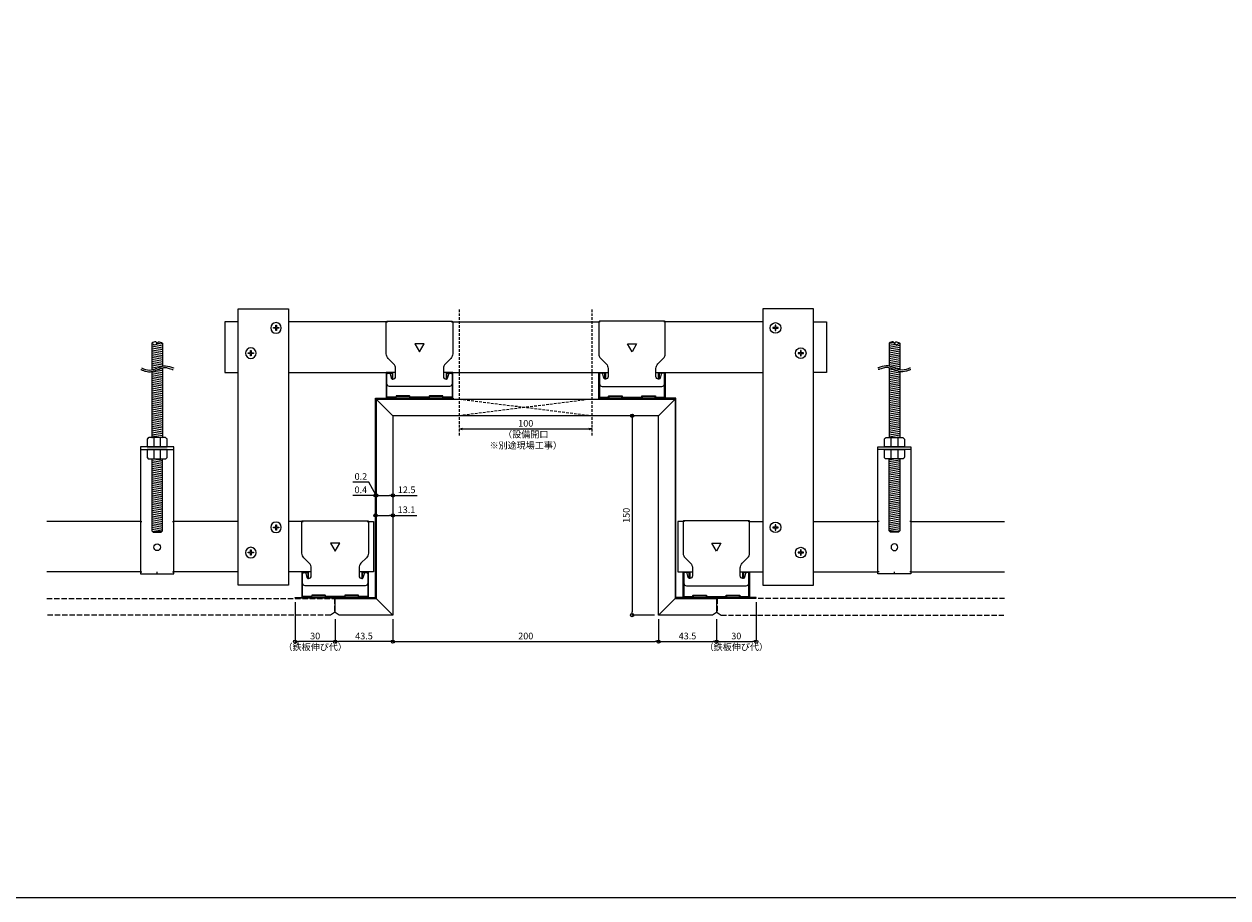
# Model space of a CAD drawing. Units: millimetres. Extents: x -4069 to 7646, y 1177 to 6193.
# Drawn here: x 3483 to 4390, y 2977 to 3635 of the extents above; entities that cross this region are included whole.
import ezdxf

# ---------------------------------------------------------------- set-up
doc = ezdxf.new("R2010")
doc.units = ezdxf.units.MM
for name, pattern in [('CENTER2', [28.575, 19.05, -3.175, 3.175, -3.175]), ('JIS_02_2.0', [3, 2, -1]), ('JIS_02_4.0', [5.5, 4, -1.5])]:
    doc.linetypes.add(name, pattern=pattern)
for name, color, linetype in [('JUPITA（取付ビス）', 8, 'Continuous'), ('JUPITA（在来ボード線）', 7, 'JIS_02_4.0'), ('JUPITA（成形ボード寸法）', 7, 'Continuous'), ('JUPITA（成形ボード線）', 7, 'Continuous'), ('JUPITA（文字）', 7, 'Continuous'), ('JUPITA（芯墨 1：1用）', 7, 'CENTER2'), ('JUPITA（軽鉄下地）', 7, 'Continuous'), ('JUPITA（鉄板線・骨材線）', 1, 'Continuous')]:
    doc.layers.add(name, color=color, linetype=linetype)
doc.layers.add('JUPITA（隠線）', color=255, linetype='Continuous', plot=False)
doc.styles.add('メイリオ', font='txt')
doc.dimstyles.new('JUPITA図面（1：1）', dxfattribs={"dimtxt": 5, "dimasz": 2.5, "dimexe": 0, "dimexo": 3, "dimgap": 1, "dimtad": 3, "dimdec": 1, "dimdsep": 46, "dimtxsty": 'メイリオ', "dimblk": 'ORIGIN', "dimcen": 2.5, "dimadec": 1, "dimazin": 0, "dimtfac": 1, "dimtdec": 1, "dimtmove": 0, "dimatfit": 3, "dimldrblk": 'OPEN30', "dimfxl": 1, "dimarcsym": 0})

# ---------------------------------------------------------------- blocks, each defined once
blk = doc.blocks.new('ハンガー(正面)')
at = {"layer": 'JUPITA（軽鉄下地）', "linetype": 'ByBlock'}
h = blk.add_hatch(dxfattribs=at)
h.set_pattern_fill('JIS_WOOD', color=256, scale=2, angle=125, style=0)
edge = h.paths.add_edge_path()
edge.add_spline(control_points=[(4, 172), (2.91, 172.71), (1.34, 173.73), (0.32, 172.41), (0, 172)], knot_values=[4.576488, 4.576488, 4.576488, 4.576488, 7.738766, 9.152982, 9.152982, 9.152982, 9.152982], degree=3, periodic=0)
edge.add_spline(control_points=[(0, 172), (-0.32, 171.59), (-1.34, 170.27), (-2.91, 171.3), (-4, 172)], knot_values=[0, 0, 0, 0, 1.414211, 4.576488, 4.576488, 4.576488, 4.576488], degree=3, periodic=0)
edge.add_line((-4, 172), (-4, 152))
edge.add_spline(control_points=[(-4, 152), (-1.33, 152.59), (1.33, 154.18), (4, 154.78)], knot_values=[8.158474, 8.158474, 8.158474, 8.158474, 16.44255, 16.44255, 16.44255, 16.44255], degree=3, periodic=0)
edge.add_line((4, 154.78), (4, 172))
h = blk.add_hatch(dxfattribs=at)
h.set_pattern_fill('JIS_WOOD', color=256, scale=2, angle=125, style=0)
edge = h.paths.add_edge_path()
edge.add_spline(control_points=[(4, 153.5), (3.82, 153.45), (3.63, 153.4), (2.71, 153.13), (1.96, 152.84), (0.41, 152.21), (-0.39, 151.87), (-2.02, 151.25), (-2.87, 150.97), (-3.83, 150.76), (-3.91, 150.74), (-4, 150.73)], knot_values=[31.631434, 31.631434, 31.631434, 31.631434, 34.16762, 34.16762, 43.95737, 43.95737, 53.74712, 53.74712, 63.53687, 63.53687, 64.501477, 64.501477, 64.501477, 64.501477], degree=3, periodic=0)
edge.add_line((-4, 150.73), (-4, 101))
edge.add_line((-4, 101), (4, 101))
edge.add_line((4, 101), (4, 153.5))
h = blk.add_hatch(dxfattribs=at)
h.set_pattern_fill('JIS_WOOD', color=256, scale=2, angle=125, style=0)
h.paths.add_polyline_path([(4, 85), (-4, 85), (-4, 31), (-3.5, 30.5), (3.5, 30.5), (4, 31)])
for p, q in [((-4, 172), (-4, 152)), ((4, 172), (4, 154.78)), ((-4, 150.73), (-4, 101)), ((4, 153.5), (4, 101)), ((-2.5, 101), (-2.5, 94)), ((2.5, 94), (2.5, 101)), ((-12.5, 93.5), (-12.5, 92)), ((-12.5, 92), (12.5, 92)), ((0, 92), (-7.5, 92)), ((-7.5, 92), (-2.5, 92)), ((-2.5, 92), (-2.5, 85)), ((2.5, 85), (2.5, 92)), ((-3.5, 30.5), (3.5, 30.5))]:
    blk.add_line(p, q, dxfattribs=at)
for points in [[(6.65, 100.85, 0.198912), (6.29, 101), (-6.29, 101, 0.198912), (-6.65, 100.85), (-7.35, 100.15, 0.198912), (-7.5, 99.79), (-7.5, 94), (7.5, 94), (7.5, 99.79, 0.198912), (7.35, 100.15)], [(7.5, 92), (-7.5, 92), (-7.5, 86.21, 0.198912), (-7.35, 85.85), (-6.65, 85.15, 0.198912), (-6.29, 85), (6.29, 85, 0.198912), (6.65, 85.15), (7.35, 85.85, 0.198912), (7.5, 86.21)]]:
    blk.add_lwpolyline(points, format="xyb", close=True, dxfattribs=at)
blk.add_lwpolyline([(-12.5, 94), (-12.5, -1.5), (12.5, -1.5), (12.5, 94)], close=True, dxfattribs=at)
blk.add_lwpolyline([(-4, 85), (-4, 31), (-3, 30), (3, 30), (4, 31), (4, 85)], dxfattribs=at)
blk.add_circle((0, 18.5), 2.5, dxfattribs=at)
for points, knots in [([(-4, 172), (-2.91, 171.3), (-0.85, 169.96), (0.85, 174.05), (2.91, 172.71), (4, 172), (4, 172), (4, 172), (4, 172)], [0, 0, 0, 0, 3.162278, 5.990705, 9.152982, 9.152982, 9.152982, 9.152984, 9.152984, 9.152984, 9.152984]), ([(0, 172), (-0.32, 172.41), (-1.34, 173.73), (-2.91, 172.71), (-4, 172)], [4.576488, 4.576488, 4.576488, 4.576488, 5.990705, 9.152981, 9.152981, 9.152981, 9.152981]), ([(-11.88, 153.4), (-9.87, 152.58), (-3.83, 150.13), (4.21, 156.85), (10.32, 153.95), (12.38, 153.36), (12.44, 153.35)], [0, 0, 0, 0, 6.25, 18.75, 25, 25.176172, 25.176172, 25.176172, 25.176172]), ([(-12.35, 152.24), (-12.18, 152.17), (-12.01, 152.1), (-11.51, 151.9), (-11.17, 151.76), (-10.13, 151.37), (-9.42, 151.12), (-7.96, 150.73), (-7.21, 150.59), (-6.21, 150.53), (-5.98, 150.53), (-5.52, 150.53), (-5.3, 150.55), (-4.62, 150.61), (-4.18, 150.68), (-2.87, 150.97), (-2.02, 151.25), (-0.39, 151.87), (0.41, 152.21), (1.96, 152.84), (2.71, 153.13), (3.98, 153.51), (4.51, 153.63), (5.24, 153.73), (5.45, 153.75), (5.81, 153.77), (5.96, 153.77), (6.22, 153.77), (6.33, 153.76), (6.56, 153.74), (6.68, 153.73), (7.03, 153.68), (7.27, 153.64), (8.05, 153.46), (8.61, 153.3), (9.76, 152.91), (10.36, 152.7), (11.11, 152.45), (11.24, 152.41), (11.49, 152.33), (11.59, 152.29), (11.77, 152.24), (11.84, 152.22), (11.97, 152.18), (12.03, 152.16), (12.09, 152.15)], [0, 0, 0, 0, 2.076663, 2.076663, 6.22999, 6.22999, 14.536644, 14.536644, 22.843298, 22.843298, 25.281483, 25.281483, 27.719669, 27.719669, 32.596041, 32.596041, 42.385791, 42.385791, 52.175541, 52.175541, 61.965291, 61.965291, 69.254813, 69.254813, 72.417522, 72.417522, 74.605046, 74.605046, 76.306372, 76.306372, 78.007698, 78.007698, 81.410349, 81.410349, 88.826424, 88.826424, 96.242499, 96.242499, 97.886285, 97.886285, 99.138156, 99.138156, 99.959015, 99.959015, 100.704688, 100.704688, 100.704688, 100.704688])]:
    blk.add_open_spline(points, degree=3, knots=knots, dxfattribs=at)
at = {"layer": 'JUPITA（隠線）', "linetype": 'ByBlock'}
for p, q in [((-12.5, 38), (-11.5, 38)), ((11.5, 38), (12.5, 38)), ((-12.5, 0), (-11.5, 0)), ((0, -1.5), (0, 0)), ((11.5, 0), (12.5, 0))]:
    blk.add_line(p, q, dxfattribs=at)
blk = doc.blocks.new('ナベビス頭')
at = {"layer": 'JUPITA（取付ビス）', "color": 0, "linetype": 'ByBlock'}
blk.add_lwpolyline([(-2, -0.25), (-0.25, -0.25), (-0.25, -2), (0.25, -2), (0.25, -0.25), (2, -0.25), (2, 0.25), (0.25, 0.25), (0.25, 2), (-0.25, 2), (-0.25, 0.25), (-2, 0.25)], close=True, dxfattribs=at)
blk.add_circle((0, 0), 4, dxfattribs=at)
blk = doc.blocks.new('Wクリップ')
at = {"layer": 'JUPITA（軽鉄下地）'}
for p, q in [((-18, 19.5), (-25, 19.5)), ((25, 19.5), (18, 19.5)), ((20, 14.5), (20, 14.5))]:
    blk.add_line(p, q, dxfattribs=at)
at = {"layer": 'JUPITA（軽鉄下地）', "linetype": 'ByBlock'}
blk.add_lwpolyline([(24.5, 18), (24.5, 11, -0.414214), (22.5, 9), (-22.5, 9, -0.414214), (-24.5, 11), (-24.5, 18, -0.414214), (-23.5, 19), (-22.97, 19, -0.339454), (-22.01, 18.26), (-21.2, 15.24, 0.339454), (-20.23, 14.5), (-20, 14.5, 0.414214), (-18, 16.5), (-18, 19.5), (-18, 22.43, 0.198912), (-19.46, 25.96), (-23.54, 30.04, -0.198912), (-25, 33.57), (-25, 57.5, -0.414214), (-24.5, 58), (24.5, 58, -0.414214), (25, 57.5), (25, 33.57, -0.198912), (23.54, 30.04), (19.46, 25.96, 0.198912), (18, 22.43), (18, 19.5), (18, 16.5, 0.414214), (20, 14.5), (20.23, 14.5, 0.339454), (21.2, 15.24), (22.01, 18.26, -0.339454), (22.97, 19), (23.5, 19, -0.414214)], format="xyb", close=True, dxfattribs=at)
blk.add_lwpolyline([(3.46, 41), (-3.46, 41), (0, 35)], close=True, dxfattribs=at)
blk.add_lwpolyline([(7, 0.5), (0, 0.5), (7.31, 0.5, 0.339454), (7.55, 0.69), (7.71, 1.28, -0.339454), (7.95, 1.47), (17.05, 1.47, -0.339454), (17.29, 1.28), (17.45, 0.69, 0.339454), (17.69, 0.5), (24.5, 0.5, 0.414214), (25, 1), (25, 19.25, 0.414214), (24.75, 19.5), (20.25, 19.5, 0.414214), (20, 19.25), (20, 14.7, 0.414214), (20.2, 14.5), (20.3, 14.5, 0.414214), (20.5, 14.7), (20.5, 18.75, -0.414214), (20.75, 19), (24.25, 19, -0.414214), (24.5, 18.75), (24.5, 1.5, -0.414214), (24, 1), (18.06, 1, -0.339454), (17.82, 1.19), (17.66, 1.76, 0.339454), (17.42, 1.95), (7.58, 1.95, 0.339454), (7.34, 1.76), (7.18, 1.19, -0.339454), (6.94, 1), (0, 1), (-6.94, 1, -0.339454), (-7.18, 1.19), (-7.34, 1.76, 0.339454), (-7.58, 1.95), (-17.42, 1.95, 0.339454), (-17.66, 1.76), (-17.82, 1.19, -0.339454), (-18.06, 1), (-24, 1, -0.414214), (-24.5, 1.5), (-24.5, 18.75, -0.414214), (-24.25, 19), (-20.75, 19, -0.414214), (-20.5, 18.75), (-20.5, 14.7, 0.414214), (-20.3, 14.5), (-20.2, 14.5, 0.414214), (-20, 14.7), (-20, 19.25, 0.414214), (-20.25, 19.5), (-24.75, 19.5, 0.414214), (-25, 19.25), (-25, 1, 0.414214), (-24.5, 0.5), (-17.69, 0.5, 0.339454), (-17.45, 0.69), (-17.29, 1.28, -0.339454), (-17.05, 1.47), (-7.95, 1.47, -0.339454), (-7.71, 1.28), (-7.55, 0.69, 0.339454), (-7.31, 0.5), (0, 0.5), (-7, 0.5)], format="xyb", dxfattribs=at)
at = {"layer": 'JUPITA（隠線）'}
for p, q in [((-25, 57.5), (-24, 57.5)), ((24, 57.5), (25, 57.5)), ((-25, 1), (-25, 0.5)), ((-25, 0.5), (-24.5, 0.5)), ((0, 0.5), (0, 0)), ((24.5, 0.5), (25, 0.5)), ((25, 0.5), (25, 1))]:
    blk.add_line(p, q, dxfattribs=at)
blk = doc.blocks.new('_Origin')
at = {"color": 0, "lineweight": -2}
blk.add_line((0, 0), (-1, 0), dxfattribs=at)
blk.add_circle((0, 0), 0.5, dxfattribs=at)
blk = doc.blocks.new('*D81')
at = {"layer": 'Defpoints', "color": 0, "transparency": 16777216}
for p in [(3761.02, 3190.06), (3961.02, 3190.06), (3961.02, 3170.06)]:
    blk.add_point(p, dxfattribs=at)
at = {"layer": 'JUPITA（成形ボード寸法）', "color": 0, "lineweight": -2, "transparency": 16777216}
for p, q in [((3761.02, 3187.06), (3761.02, 3170.06)), ((3961.02, 3187.06), (3961.02, 3170.06)), ((3763.52, 3170.06), (3958.52, 3170.06))]:
    blk.add_line(p, q, dxfattribs=at)
at = {"layer": 'JUPITA（成形ボード寸法）', "color": 0, "lineweight": -2, "transparency": 16777216, "xscale": 2.5, "yscale": 2.5, "zscale": 2.5, "rotation": 180}
blk.add_blockref('_Origin', (3761.02, 3170.06), dxfattribs=at)
at = {"layer": 'JUPITA（成形ボード寸法）', "color": 0, "lineweight": -2, "transparency": 16777216, "xscale": 2.5, "yscale": 2.5, "zscale": 2.5}
blk.add_blockref('_Origin', (3961.02, 3170.06), dxfattribs=at)
at = {"layer": 'JUPITA（成形ボード寸法）', "color": 0, "transparency": 16777216, "insert": (3861.02, 3173.66), "char_height": 5, "attachment_point": 5, "style": 'メイリオ'}
blk.add_mtext('200', dxfattribs=at)
blk = doc.blocks.new('_Open30')
at = {"color": 0, "linetype": 'ByBlock', "lineweight": -2}
for p, q in [((-1, 0.27), (0, 0)), ((0, 0), (-1, -0.27)), ((0, 0), (-1, 0))]:
    blk.add_line(p, q, dxfattribs=at)
blk = doc.blocks.new('*D82')
at = {"layer": 'Defpoints', "color": 0, "transparency": 16777216}
for p in [(3961.02, 3340.06), (3941.02, 3190.06), (3961.02, 3190.06)]:
    blk.add_point(p, dxfattribs=at)
at = {"layer": 'JUPITA（成形ボード寸法）', "color": 0, "lineweight": -2, "transparency": 16777216}
for p, q in [((3958.02, 3340.06), (3941.02, 3340.06)), ((3941.02, 3337.56), (3941.02, 3192.56)), ((3958.02, 3190.06), (3941.02, 3190.06))]:
    blk.add_line(p, q, dxfattribs=at)
at = {"layer": 'JUPITA（成形ボード寸法）', "color": 0, "lineweight": -2, "transparency": 16777216, "xscale": 2.5, "yscale": 2.5, "zscale": 2.5}
for p, rotation in [((3941.02, 3340.06), 90), ((3941.02, 3190.06), 270)]:
    blk.add_blockref('_Origin', p, dxfattribs=dict(at, rotation=rotation))
at = {"layer": 'JUPITA（成形ボード寸法）', "color": 0, "transparency": 16777216, "insert": (3937.41, 3265.06), "char_height": 5, "attachment_point": 5, "rotation": 90, "style": 'メイリオ'}
blk.add_mtext('150', dxfattribs=at)
blk = doc.blocks.new('*D83')
at = {"layer": 'Defpoints', "color": 0, "transparency": 16777216}
for p in [(3811.02, 3330.06), (3911.02, 3330.06), (3911.02, 3330.06)]:
    blk.add_point(p, dxfattribs=at)
at = {"layer": 'JUPITA（成形ボード寸法）', "color": 0, "lineweight": -2, "transparency": 16777216}
blk.add_line((3813.52, 3330.06), (3908.52, 3330.06), dxfattribs=at)
at = {"layer": 'JUPITA（成形ボード寸法）', "color": 0, "lineweight": -2, "transparency": 16777216, "xscale": 2.5, "yscale": 2.5, "zscale": 2.5, "rotation": 180}
blk.add_blockref('_Open30', (3811.02, 3330.06), dxfattribs=at)
at = {"layer": 'JUPITA（成形ボード寸法）', "color": 0, "lineweight": -2, "transparency": 16777216, "xscale": 2.5, "yscale": 2.5, "zscale": 2.5}
blk.add_blockref('_Open30', (3911.02, 3330.06), dxfattribs=at)
at = {"layer": 'JUPITA（成形ボード寸法）', "color": 0, "transparency": 16777216, "insert": (3861.02, 3333.66), "char_height": 5, "attachment_point": 5, "style": 'メイリオ'}
blk.add_mtext('100', dxfattribs=at)
blk = doc.blocks.new('*D104')
at = {"layer": 'Defpoints', "color": 0, "transparency": 16777216}
for p in [(4034.52, 3202.76), (4004.52, 3190.06), (4034.52, 3170.06)]:
    blk.add_point(p, dxfattribs=at)
at = {"layer": 'JUPITA（成形ボード寸法）', "color": 0, "lineweight": -2, "transparency": 16777216}
for p, q in [((4034.52, 3199.76), (4034.52, 3170.06)), ((4004.52, 3187.06), (4004.52, 3170.06)), ((4007.02, 3170.06), (4032.02, 3170.06))]:
    blk.add_line(p, q, dxfattribs=at)
at = {"layer": 'JUPITA（成形ボード寸法）', "color": 0, "lineweight": -2, "transparency": 16777216, "xscale": 2.5, "yscale": 2.5, "zscale": 2.5, "rotation": 180}
blk.add_blockref('_Origin', (4004.52, 3170.06), dxfattribs=at)
at = {"layer": 'JUPITA（成形ボード寸法）', "color": 0, "lineweight": -2, "transparency": 16777216, "xscale": 2.5, "yscale": 2.5, "zscale": 2.5}
blk.add_blockref('_Origin', (4034.52, 3170.06), dxfattribs=at)
at = {"layer": 'JUPITA（成形ボード寸法）', "color": 0, "transparency": 16777216, "insert": (4019.52, 3173.66), "char_height": 5, "attachment_point": 5, "style": 'メイリオ'}
blk.add_mtext('30', dxfattribs=at)
blk = doc.blocks.new('*D105')
at = {"layer": 'Defpoints', "color": 0, "transparency": 16777216}
for p in [(3961.02, 3190.06), (4004.52, 3190.06), (4004.52, 3170.06)]:
    blk.add_point(p, dxfattribs=at)
at = {"layer": 'JUPITA（成形ボード寸法）', "color": 0, "lineweight": -2, "transparency": 16777216}
for p, q in [((3961.02, 3187.06), (3961.02, 3170.06)), ((4004.52, 3187.06), (4004.52, 3170.06)), ((3963.52, 3170.06), (4002.02, 3170.06))]:
    blk.add_line(p, q, dxfattribs=at)
at = {"layer": 'JUPITA（成形ボード寸法）', "color": 0, "lineweight": -2, "transparency": 16777216, "xscale": 2.5, "yscale": 2.5, "zscale": 2.5, "rotation": 180}
blk.add_blockref('_Origin', (3961.02, 3170.06), dxfattribs=at)
at = {"layer": 'JUPITA（成形ボード寸法）', "color": 0, "lineweight": -2, "transparency": 16777216, "xscale": 2.5, "yscale": 2.5, "zscale": 2.5}
blk.add_blockref('_Origin', (4004.52, 3170.06), dxfattribs=at)
at = {"layer": 'JUPITA（成形ボード寸法）', "color": 0, "transparency": 16777216, "insert": (3982.77, 3173.66), "char_height": 5, "attachment_point": 5, "style": 'メイリオ'}
blk.add_mtext('43.5', dxfattribs=at)
blk = doc.blocks.new('*D106')
at = {"layer": 'Defpoints', "color": 0, "transparency": 16777216}
for p in [(3687.52, 3202.76), (3717.52, 3190.06), (3687.52, 3170.06)]:
    blk.add_point(p, dxfattribs=at)
at = {"layer": 'JUPITA（成形ボード寸法）', "color": 0, "lineweight": -2, "transparency": 16777216}
for p, q in [((3687.52, 3199.76), (3687.52, 3170.06)), ((3717.52, 3187.06), (3717.52, 3170.06)), ((3715.02, 3170.06), (3690.02, 3170.06))]:
    blk.add_line(p, q, dxfattribs=at)
at = {"layer": 'JUPITA（成形ボード寸法）', "color": 0, "lineweight": -2, "transparency": 16777216, "xscale": 2.5, "yscale": 2.5, "zscale": 2.5, "rotation": 180}
blk.add_blockref('_Origin', (3687.52, 3170.06), dxfattribs=at)
at = {"layer": 'JUPITA（成形ボード寸法）', "color": 0, "lineweight": -2, "transparency": 16777216, "xscale": 2.5, "yscale": 2.5, "zscale": 2.5}
blk.add_blockref('_Origin', (3717.52, 3170.06), dxfattribs=at)
at = {"layer": 'JUPITA（成形ボード寸法）', "color": 0, "transparency": 16777216, "insert": (3702.52, 3173.66), "char_height": 5, "attachment_point": 5, "style": 'メイリオ'}
blk.add_mtext('30', dxfattribs=at)
blk = doc.blocks.new('*D107')
at = {"layer": 'Defpoints', "color": 0, "transparency": 16777216}
for p in [(3717.52, 3190.06), (3761.02, 3190.06), (3717.52, 3170.06)]:
    blk.add_point(p, dxfattribs=at)
at = {"layer": 'JUPITA（成形ボード寸法）', "color": 0, "lineweight": -2, "transparency": 16777216}
for p, q in [((3717.52, 3187.06), (3717.52, 3170.06)), ((3761.02, 3187.06), (3761.02, 3170.06)), ((3758.52, 3170.06), (3720.02, 3170.06))]:
    blk.add_line(p, q, dxfattribs=at)
at = {"layer": 'JUPITA（成形ボード寸法）', "color": 0, "lineweight": -2, "transparency": 16777216, "xscale": 2.5, "yscale": 2.5, "zscale": 2.5, "rotation": 180}
blk.add_blockref('_Origin', (3717.52, 3170.06), dxfattribs=at)
at = {"layer": 'JUPITA（成形ボード寸法）', "color": 0, "lineweight": -2, "transparency": 16777216, "xscale": 2.5, "yscale": 2.5, "zscale": 2.5}
blk.add_blockref('_Origin', (3761.02, 3170.06), dxfattribs=at)
at = {"layer": 'JUPITA（成形ボード寸法）', "color": 0, "transparency": 16777216, "insert": (3739.27, 3173.66), "char_height": 5, "attachment_point": 5, "style": 'メイリオ'}
blk.add_mtext('43.5', dxfattribs=at)
blk = doc.blocks.new('*D148')
at = {"layer": 'Defpoints', "color": 0, "transparency": 16777216}
for p in [(3748.52, 3280.06), (3761.02, 3280.06), (3761.02, 3280.06)]:
    blk.add_point(p, dxfattribs=at)
at = {"layer": 'JUPITA（成形ボード寸法）', "color": 0, "lineweight": -2, "transparency": 16777216}
for p, q in [((3751.02, 3280.06), (3758.52, 3280.06)), ((3761.02, 3280.06), (3779.24, 3280.06))]:
    blk.add_line(p, q, dxfattribs=at)
at = {"layer": 'JUPITA（成形ボード寸法）', "color": 0, "lineweight": -2, "transparency": 16777216, "xscale": 2.5, "yscale": 2.5, "zscale": 2.5, "rotation": 180}
blk.add_blockref('_Origin', (3748.52, 3280.06), dxfattribs=at)
at = {"layer": 'JUPITA（成形ボード寸法）', "color": 0, "lineweight": -2, "transparency": 16777216, "xscale": 2.5, "yscale": 2.5, "zscale": 2.5}
blk.add_blockref('_Origin', (3761.02, 3280.06), dxfattribs=at)
at = {"layer": 'JUPITA（成形ボード寸法）', "color": 0, "transparency": 16777216, "insert": (3771.38, 3283.66), "char_height": 5, "attachment_point": 5, "style": 'メイリオ'}
blk.add_mtext('12.5', dxfattribs=at)
blk = doc.blocks.new('*D149')
at = {"layer": 'Defpoints', "color": 0, "transparency": 16777216}
for p in [(3747.92, 3280.06), (3747.92, 3280.06), (3748.32, 3280.06)]:
    blk.add_point(p, dxfattribs=at)
at = {"layer": 'JUPITA（成形ボード寸法）', "color": 0, "lineweight": -2, "transparency": 16777216}
for p, q in [((3745.42, 3280.06), (3730.78, 3280.06)), ((3748.32, 3280.06), (3747.92, 3280.06)), ((3750.82, 3280.06), (3753.32, 3280.06))]:
    blk.add_line(p, q, dxfattribs=at)
at = {"layer": 'JUPITA（成形ボード寸法）', "color": 0, "lineweight": -2, "transparency": 16777216, "xscale": 2.5, "yscale": 2.5, "zscale": 2.5}
blk.add_blockref('_Origin', (3747.92, 3280.06), dxfattribs=at)
at = {"layer": 'JUPITA（成形ボード寸法）', "color": 0, "lineweight": -2, "transparency": 16777216, "xscale": 2.5, "yscale": 2.5, "zscale": 2.5, "rotation": 180}
blk.add_blockref('_Origin', (3748.32, 3280.06), dxfattribs=at)
at = {"layer": 'JUPITA（成形ボード寸法）', "color": 0, "transparency": 16777216, "insert": (3736.85, 3283.66), "char_height": 5, "attachment_point": 5, "style": 'メイリオ'}
blk.add_mtext('0.4', dxfattribs=at)
blk = doc.blocks.new('*D150')
at = {"layer": 'Defpoints', "color": 0, "transparency": 16777216}
for p in [(3748.32, 3280.06), (3748.32, 3280.06), (3748.52, 3280.06)]:
    blk.add_point(p, dxfattribs=at)
at = {"layer": 'JUPITA（成形ボード寸法）', "color": 0, "lineweight": -2, "transparency": 16777216}
for p, q in [((3742.91, 3290.06), (3730.89, 3290.06)), ((3748.42, 3280.06), (3742.91, 3290.06)), ((3745.82, 3280.06), (3743.32, 3280.06)), ((3748.52, 3280.06), (3748.32, 3280.06)), ((3748.52, 3280.06), (3748.32, 3280.06)), ((3751.02, 3280.06), (3753.52, 3280.06))]:
    blk.add_line(p, q, dxfattribs=at)
at = {"layer": 'JUPITA（成形ボード寸法）', "color": 0, "lineweight": -2, "transparency": 16777216, "xscale": 2.5, "yscale": 2.5, "zscale": 2.5}
blk.add_blockref('_Origin', (3748.32, 3280.06), dxfattribs=at)
at = {"layer": 'JUPITA（成形ボード寸法）', "color": 0, "lineweight": -2, "transparency": 16777216, "xscale": 2.5, "yscale": 2.5, "zscale": 2.5, "rotation": 180}
blk.add_blockref('_Origin', (3748.52, 3280.06), dxfattribs=at)
at = {"layer": 'JUPITA（成形ボード寸法）', "color": 0, "transparency": 16777216, "insert": (3736.9, 3293.66), "char_height": 5, "attachment_point": 5, "style": 'メイリオ'}
blk.add_mtext('0.2', dxfattribs=at)
blk = doc.blocks.new('*D151')
at = {"layer": 'Defpoints', "color": 0, "transparency": 16777216}
for p in [(3747.92, 3265.06), (3761.02, 3265.06), (3761.02, 3265.06)]:
    blk.add_point(p, dxfattribs=at)
at = {"layer": 'JUPITA（成形ボード寸法）', "color": 0, "lineweight": -2, "transparency": 16777216}
for p, q in [((3750.42, 3265.06), (3758.52, 3265.06)), ((3761.02, 3265.06), (3778.99, 3265.06))]:
    blk.add_line(p, q, dxfattribs=at)
at = {"layer": 'JUPITA（成形ボード寸法）', "color": 0, "lineweight": -2, "transparency": 16777216, "xscale": 2.5, "yscale": 2.5, "zscale": 2.5, "rotation": 180}
blk.add_blockref('_Origin', (3747.92, 3265.06), dxfattribs=at)
at = {"layer": 'JUPITA（成形ボード寸法）', "color": 0, "lineweight": -2, "transparency": 16777216, "xscale": 2.5, "yscale": 2.5, "zscale": 2.5}
blk.add_blockref('_Origin', (3761.02, 3265.06), dxfattribs=at)
at = {"layer": 'JUPITA（成形ボード寸法）', "color": 0, "transparency": 16777216, "insert": (3771.25, 3268.66), "char_height": 5, "attachment_point": 5, "style": 'メイリオ'}
blk.add_mtext('13.1', dxfattribs=at)

msp = doc.modelspace()

# ---------------------------------------------------------------- linework, layer by layer
msp.add_lwpolyline([(-4069.24, 4292.04), (7646.35, 4292.04), (7646.35, 2977.28), (-4069.24, 2977.28)], close=True)
at = {"layer": 'JUPITA（在来ボード線）', "linetype": 'JIS_02_4.0'}
for points in [[(3500.52, 3202.56), (3717.02, 3202.56), (3717.02, 3192.06), (3714.02, 3190.06), (3500.52, 3190.06)], [(4221.52, 3202.56), (4005.02, 3202.56), (4005.02, 3192.06), (4008.02, 3190.06), (4221.52, 3190.06)]]:
    msp.add_lwpolyline(points, dxfattribs=at)
at = {"layer": 'JUPITA（成形ボード線）'}
for p, q in [((3761.02, 3340.06), (3748.52, 3352.56)), ((3961.02, 3340.06), (3973.52, 3352.56)), ((3761.02, 3190.06), (3748.52, 3202.56)), ((3961.02, 3190.06), (3973.52, 3202.56))]:
    msp.add_line(p, q, dxfattribs=at)
msp.add_lwpolyline([(3973.52, 3202.56), (4004.52, 3202.56), (4004.52, 3192.06), (4001.52, 3190.06), (3961.02, 3190.06), (3961.02, 3340.06), (3761.02, 3340.06), (3761.02, 3190.06), (3720.52, 3190.06), (3717.52, 3192.06), (3717.52, 3202.56), (3748.52, 3202.56), (3748.52, 3352.56), (3973.52, 3352.56)], close=True, dxfattribs=at)
at = {"layer": 'JUPITA（芯墨 1：1用）', "linetype": 'JIS_02_2.0'}
for p, q in [((3811.02, 3325.06), (3811.02, 3420.56)), ((3911.02, 3325.06), (3911.02, 3420.56)), ((3811.02, 3352.56), (3911.02, 3340.06)), ((3911.02, 3352.56), (3811.02, 3340.06))]:
    msp.add_line(p, q, dxfattribs=at)
at = {"layer": 'JUPITA（軽鉄下地）'}
for p, q in [((3644.52, 3212.56), (3644.52, 3420.56)), ((3644.52, 3420.56), (3682.52, 3420.56)), ((3682.52, 3420.56), (3682.52, 3212.56)), ((4077.52, 3420.56), (4039.52, 3420.56)), ((4039.52, 3420.56), (4039.52, 3212.56)), ((4077.52, 3212.56), (4077.52, 3420.56)), ((3644.52, 3410.56), (3634.52, 3410.56)), ((3634.52, 3410.56), (3634.52, 3372.56)), ((3756.02, 3410.56), (3682.52, 3410.56)), ((3806.02, 3410.56), (3916.02, 3410.56)), ((4039.52, 3410.56), (3966.02, 3410.56)), ((4077.52, 3410.56), (4087.52, 3410.56)), ((4087.52, 3410.56), (4087.52, 3372.56)), ((3634.52, 3372.56), (3644.52, 3372.56)), ((3682.52, 3372.56), (3756.02, 3372.56)), ((3806.02, 3372.56), (3916.02, 3372.56)), ((3966.02, 3372.56), (4039.52, 3372.56)), ((4087.52, 3372.56), (4077.52, 3372.56)), ((3571.02, 3260.56), (3500.52, 3260.56)), ((3644.52, 3260.56), (3596.02, 3260.56)), ((3692.52, 3260.56), (3682.52, 3260.56)), ((4029.52, 3260.56), (4039.52, 3260.56)), ((4077.52, 3260.56), (4126.02, 3260.56)), ((4151.02, 3260.56), (4221.52, 3260.56)), ((3571.02, 3222.56), (3500.52, 3222.56)), ((3644.52, 3222.56), (3596.02, 3222.56)), ((3692.52, 3222.56), (3682.52, 3222.56)), ((4029.52, 3222.56), (4039.52, 3222.56)), ((4077.52, 3222.56), (4126.02, 3222.56)), ((4151.02, 3222.56), (4221.52, 3222.56)), ((3682.52, 3212.56), (3644.52, 3212.56)), ((4039.52, 3212.56), (4077.52, 3212.56))]:
    msp.add_line(p, q, dxfattribs=at)
for points in [[(3742.52, 3260.56), (3746.52, 3260.56), (3746.52, 3222.56), (3742.52, 3222.56)], [(3979.52, 3260.56), (3975.52, 3260.56), (3975.52, 3222.56), (3979.52, 3222.56)]]:
    msp.add_lwpolyline(points, dxfattribs=at)
at = {"layer": 'JUPITA（鉄板線・骨材線）'}
for points in [[(3806.32, 3352.76), (3748.32, 3352.76), (3748.32, 3202.76), (3687.52, 3202.76), (3687.52, 3203.16), (3747.92, 3203.16), (3747.92, 3353.16), (3806.32, 3353.16)], [(3915.72, 3352.76), (3973.72, 3352.76), (3973.72, 3202.76), (4034.52, 3202.76), (4034.52, 3203.16), (3974.12, 3203.16), (3974.12, 3353.16), (3915.72, 3353.16)]]:
    msp.add_lwpolyline(points, close=True, dxfattribs=at)

# ---------------------------------------------------------------- block references
at = {"layer": 'JUPITA（軽鉄下地）', "color": 0, "xscale": -1}
for p in [(3673.02, 3406.06), (3654.02, 3387.06), (3673.02, 3256.06), (3654.02, 3237.06)]:
    msp.add_blockref('ナベビス頭', p, dxfattribs=at)
at = {"layer": 'JUPITA（軽鉄下地）'}
for name, p in [('Wクリップ', (3781.02, 3353.06)), ('ハンガー(正面)', (3583.52, 3222.56)), ('Wクリップ', (3717.52, 3203.06))]:
    msp.add_blockref(name, p, dxfattribs=at)
at = {"layer": 'JUPITA（軽鉄下地）', "xscale": -1}
for name, p in [('Wクリップ', (3941.02, 3353.06)), ('ハンガー(正面)', (4138.52, 3222.56)), ('Wクリップ', (4004.52, 3203.06))]:
    msp.add_blockref(name, p, dxfattribs=at)
at = {"layer": 'JUPITA（軽鉄下地）', "color": 0}
for p in [(4049.02, 3406.06), (4068.02, 3387.06), (4049.02, 3256.06), (4068.02, 3237.06)]:
    msp.add_blockref('ナベビス頭', p, dxfattribs=at)

# ---------------------------------------------------------------- texts
at = {"layer": 'JUPITA（成形ボード線）', "insert": (3817.97, 3328.56), "char_height": 5, "attachment_point": 1, "style": 'メイリオ'}
msp.add_mtext_dynamic_manual_height_columns('\\pxqc;（設備開口 ※別途現場工事）', width=86.0852, gutter_width=25, heights=[0], dxfattribs=at)
at = {"layer": 'JUPITA（文字）', "color": 1, "char_height": 5, "style": 'メイリオ'}
for insert, attachment_point in [((3724.02, 3168.56), 3), ((3998.01, 3168.56), 1)]:
    msp.add_mtext_dynamic_manual_height_columns('\\pxqc;（鉄板伸び代）', width=43.0062, gutter_width=25, heights=[0], dxfattribs=dict(at, insert=insert, attachment_point=attachment_point))

# ---------------------------------------------------------------- dimensions: what is measured, and where the dimension line sits
at = {"layer": 'JUPITA（成形ボード寸法）'}
for base, p1, p2, override, picture, middle in [((3911.02, 3330.06), (3811.02, 3330.06), (3911.02, 3330.06), {"dimblk1": 'Open30', "dimblk2": 'Open30', "dimsah": 1, "dimfxlon": 1}, '*D83', (3861.02, 3333.66)), ((3747.92, 3280.06), (3748.32, 3280.06), (3747.92, 3280.06), {"dimfxlon": 1}, '*D149', (3736.85, 3283.66)), ((3761.02, 3280.06), (3748.52, 3280.06), (3761.02, 3280.06), {"dimfxlon": 1}, '*D148', (3771.38, 3283.66)), ((3761.02, 3265.06), (3747.92, 3265.06), (3761.02, 3265.06), {"dimfxlon": 1}, '*D151', (3771.25, 3268.66))]:
    dim = msp.add_linear_dim(base=base, p1=p1, p2=p2, dimstyle='JUPITA図面（1：1）', override=override, dxfattribs=at)
    dim.commit()
    dim.dimension.update_dxf_attribs({"geometry": picture, "text_midpoint": middle})
for base, p1, p2, angle, picture, middle in [((3941.02, 3190.06), (3961.02, 3340.06), (3961.02, 3190.06), 90, '*D82', (3937.41, 3265.06)), ((3717.52, 3170.06), (3761.02, 3190.06), (3717.52, 3190.06), 180, '*D107', (3739.27, 3173.66))]:
    dim = msp.add_linear_dim(base=base, p1=p1, p2=p2, angle=angle, dimstyle='JUPITA図面（1：1）', dxfattribs=at)
    dim.commit()
    dim.dimension.update_dxf_attribs({"geometry": picture, "text_midpoint": middle})
dim = msp.add_linear_dim(base=(3748.32, 3280.06), p1=(3748.52, 3280.06), p2=(3748.32, 3280.06), angle=180, dimstyle='JUPITA図面（1：1）', override={"dimtmove": 1, "dimfxlon": 1}, dxfattribs=at)
dim.commit()
dim.dimension.update_dxf_attribs({"geometry": '*D150', "text_midpoint": (3741.91, 3290.06), "dimtype": 160})
at = {"layer": 'JUPITA（成形ボード寸法）', "color": 1}
dim = msp.add_linear_dim(base=(3687.52, 3170.06), p1=(3717.52, 3190.06), p2=(3687.52, 3202.76), angle=180, dimstyle='JUPITA図面（1：1）', dxfattribs=at)
dim.commit()
dim.dimension.update_dxf_attribs({"geometry": '*D106', "text_midpoint": (3702.52, 3173.66)})
dim = msp.add_linear_dim(base=(4034.52, 3170.06), p1=(4004.52, 3190.06), p2=(4034.52, 3202.76), dimstyle='JUPITA図面（1：1）', dxfattribs=at)
dim.commit()
dim.dimension.update_dxf_attribs({"geometry": '*D104', "text_midpoint": (4019.52, 3173.66)})
at = {"layer": 'JUPITA（成形ボード寸法）'}
for base, p1, p2, picture, middle in [((3961.02, 3170.06), (3761.02, 3190.06), (3961.02, 3190.06), '*D81', (3861.02, 3173.66)), ((4004.52, 3170.06), (3961.02, 3190.06), (4004.52, 3190.06), '*D105', (3982.77, 3173.66))]:
    dim = msp.add_linear_dim(base=base, p1=p1, p2=p2, dimstyle='JUPITA図面（1：1）', dxfattribs=at)
    dim.commit()
    dim.dimension.update_dxf_attribs({"geometry": picture, "text_midpoint": middle})

doc.saveas('drawing.dxf')
